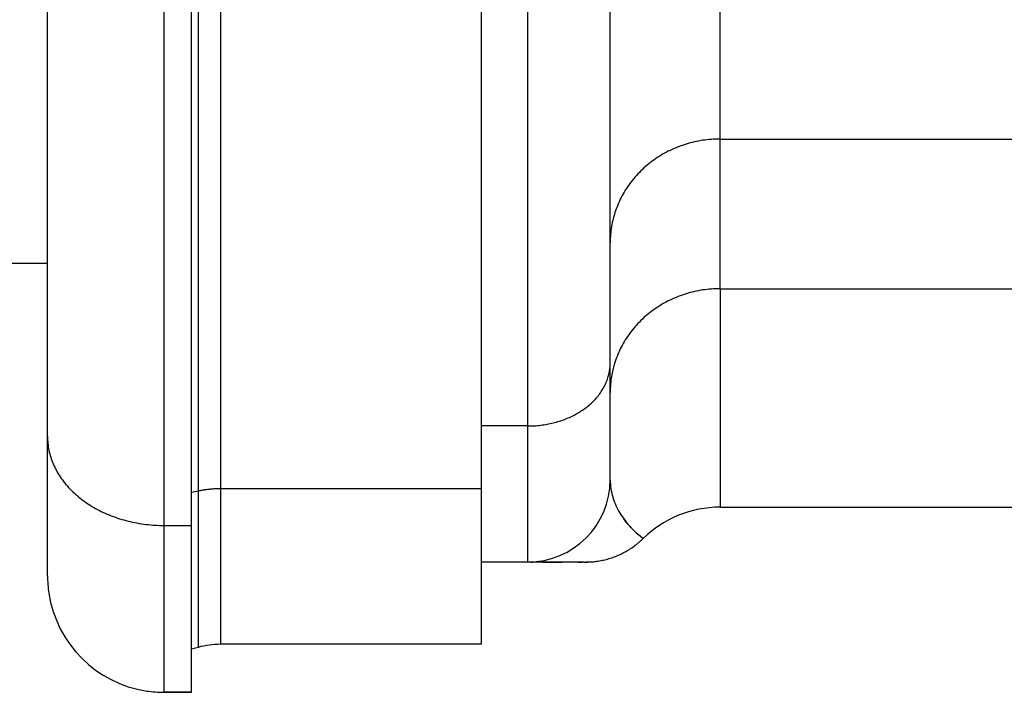
# Model space of a CAD drawing. Units: millimetres. Extents: x -735 to 735, y -520 to 520.
# Drawn here: x -495 to -459, y -192 to -167 of the extents above; entities that cross this region are included whole.
import ezdxf

# ---------------------------------------------------------------- set-up
doc = ezdxf.new("R2010")
doc.units = ezdxf.units.MM
doc.header["$LTSCALE"] = 50
doc.layers.get('0').update_dxf_attribs({"linetype": 'CONTINUOUS'})

# ---------------------------------------------------------------- blocks, each defined once
blk = doc.blocks.new('B-31')
at = {"color": 9, "linetype": 'CONTINUOUS'}
for p, q in [((-469.761194, -171.661604), (-469.761194, -38.287694)), ((-476.761194, -182.122204), (-476.761194, -146.089802)), ((-470.84674, -171.803475), (-470.922202, -171.824344)), ((-470.770899, -171.784023), (-470.84674, -171.803475)), ((-470.694707, -171.765991), (-470.770899, -171.784023)), ((-470.618188, -171.749383), (-470.694707, -171.765991)), ((-470.541369, -171.734204), (-470.618188, -171.749383)), ((-470.464275, -171.720457), (-470.541369, -171.734204)), ((-470.386932, -171.708145), (-470.464275, -171.720457)), ((-470.309165, -171.697248), (-470.386932, -171.708145)), ((-470.231205, -171.687799), (-470.309165, -171.697248)), ((-470.153085, -171.6798), (-470.231205, -171.687799)), ((-470.074836, -171.673253), (-470.153085, -171.6798)), ((-469.99649, -171.668158), (-470.074836, -171.673253)), ((-469.91808, -171.664518), (-469.99649, -171.668158)), ((-469.839637, -171.662332), (-469.91808, -171.664518)), ((-469.761194, -171.661604), (-469.839637, -171.662332)), ((-469.761194, -177.11846), (-469.761194, -171.661604)), ((-469.761194, -171.661604), (-425.943439, -171.661604)), ((-471.71529, -172.143404), (-471.783339, -172.180245)), ((-471.646554, -172.107863), (-471.71529, -172.143404)), ((-471.577156, -172.073632), (-471.646554, -172.107863)), ((-471.506635, -172.040497), (-471.577156, -172.073632)), ((-471.435498, -172.008708), (-471.506635, -172.040497)), ((-471.363771, -171.978272), (-471.435498, -172.008708)), ((-471.291483, -171.949195), (-471.363771, -171.978272)), ((-471.218661, -171.921485), (-471.291483, -171.949195)), ((-471.145332, -171.895149), (-471.218661, -171.921485)), ((-471.071523, -171.870193), (-471.145332, -171.895149)), ((-470.997262, -171.846625), (-471.071523, -171.870193)), ((-470.922202, -171.824344), (-470.997262, -171.846625)), ((-472.298272, -172.519316), (-472.358465, -172.566928)), ((-472.237169, -172.472877), (-472.298272, -172.519316)), ((-472.175181, -172.427626), (-472.237169, -172.472877)), ((-472.112335, -172.383577), (-472.175181, -172.427626)), ((-472.048124, -172.340395), (-472.112335, -172.383577)), ((-471.983092, -172.29846), (-472.048124, -172.340395)), ((-471.917266, -172.257783), (-471.983092, -172.29846)), ((-471.850673, -172.218375), (-471.917266, -172.257783)), ((-471.783339, -172.180245), (-471.850673, -172.218375)), ((-472.698128, -172.875476), (-472.750792, -172.930377)), ((-472.644397, -172.82162), (-472.698128, -172.875476)), ((-472.589621, -172.768829), (-472.644397, -172.82162)), ((-472.533326, -172.716665), (-472.589621, -172.768829)), ((-472.476018, -172.665617), (-472.533326, -172.716665)), ((-472.417722, -172.6157), (-472.476018, -172.665617)), ((-472.358465, -172.566928), (-472.417722, -172.6157)), ((-472.997262, -173.2199), (-473.042636, -173.280156)), ((-472.950293, -173.160055), (-472.997262, -173.2199)), ((-472.902138, -173.101162), (-472.950293, -173.160055)), ((-472.852821, -173.043238), (-472.902138, -173.101162)), ((-472.802364, -172.986304), (-472.852821, -173.043238)), ((-472.750792, -172.930377), (-472.802364, -172.986304)), ((-473.250944, -173.594382), (-473.288749, -173.659655)), ((-473.211827, -173.529887), (-473.250944, -173.594382)), ((-473.171417, -173.466194), (-473.211827, -173.529887)), ((-473.129734, -173.403326), (-473.171417, -173.466194)), ((-473.086801, -173.341305), (-473.129734, -173.403326)), ((-473.042636, -173.280156), (-473.086801, -173.341305)), ((-473.425744, -173.926544), (-473.456509, -173.994812)), ((-473.393597, -173.858915), (-473.425744, -173.926544)), ((-473.360084, -173.791952), (-473.393597, -173.858915)), ((-473.32522, -173.725685), (-473.360084, -173.791952)), ((-473.288749, -173.659655), (-473.32522, -173.725685)), ((-473.56542, -174.273729), (-473.588908, -174.344394)), ((-473.540346, -174.203178), (-473.56542, -174.273729)), ((-473.513826, -174.133157), (-473.540346, -174.203178)), ((-473.485874, -174.063692), (-473.513826, -174.133157)), ((-473.456509, -173.994812), (-473.485874, -174.063692)), ((-473.668185, -174.631444), (-473.684284, -174.70416)), ((-473.650587, -174.559081), (-473.668185, -174.631444)), ((-473.631502, -174.487099), (-473.650587, -174.559081)), ((-473.610938, -174.415527), (-473.631502, -174.487099)), ((-473.588908, -174.344394), (-473.610938, -174.415527)), ((-473.73345, -174.997542), (-473.741913, -175.071349)), ((-473.72346, -174.923926), (-473.73345, -174.997542)), ((-473.711947, -174.850537), (-473.72346, -174.923926)), ((-473.698875, -174.777201), (-473.711947, -174.850537)), ((-473.684284, -174.70416), (-473.698875, -174.777201)), ((-473.76042, -175.367717), (-473.761194, -175.441906)), ((-473.758102, -175.293529), (-473.76042, -175.367717)), ((-473.754242, -175.21938), (-473.758102, -175.293529)), ((-473.748844, -175.145307), (-473.754242, -175.21938)), ((-473.741913, -175.071349), (-473.748844, -175.145307)), ((-470.541369, -177.191061), (-470.618188, -177.20624)), ((-470.464275, -177.177313), (-470.541369, -177.191061)), ((-470.386932, -177.165002), (-470.464275, -177.177313)), ((-470.309165, -177.154104), (-470.386932, -177.165002)), ((-470.231205, -177.144656), (-470.309165, -177.154104)), ((-470.153085, -177.136657), (-470.231205, -177.144656)), ((-470.074836, -177.13011), (-470.153085, -177.136657)), ((-469.99649, -177.125015), (-470.074836, -177.13011)), ((-469.91808, -177.121374), (-469.99649, -177.125015)), ((-469.839637, -177.119189), (-469.91808, -177.121374)), ((-469.761194, -177.11846), (-469.839637, -177.119189)), ((-469.761194, -177.11846), (-469.761194, -185.082488)), ((-471.577156, -177.530489), (-471.646554, -177.56472)), ((-471.506635, -177.497354), (-471.577156, -177.530489)), ((-471.435498, -177.465565), (-471.506635, -177.497354)), ((-471.363771, -177.435128), (-471.435498, -177.465565)), ((-471.291483, -177.406052), (-471.363771, -177.435128)), ((-471.218661, -177.378342), (-471.291483, -177.406052)), ((-471.145332, -177.352005), (-471.218661, -177.378342)), ((-471.071523, -177.32705), (-471.145332, -177.352005)), ((-470.997262, -177.303482), (-471.071523, -177.32705)), ((-470.922203, -177.281201), (-470.997262, -177.303482)), ((-470.84674, -177.260332), (-470.922203, -177.281201)), ((-470.770899, -177.24088), (-470.84674, -177.260332)), ((-470.694707, -177.222848), (-470.770899, -177.24088)), ((-470.618188, -177.20624), (-470.694707, -177.222848)), ((-472.175181, -177.884483), (-472.237169, -177.929734)), ((-472.112335, -177.840434), (-472.175181, -177.884483)), ((-472.048124, -177.797252), (-472.112335, -177.840434)), ((-471.983092, -177.755317), (-472.048124, -177.797252)), ((-471.917266, -177.71464), (-471.983092, -177.755317)), ((-471.850673, -177.675231), (-471.917266, -177.71464)), ((-471.783339, -177.637102), (-471.850673, -177.675231)), ((-471.71529, -177.600261), (-471.783339, -177.637102)), ((-471.646554, -177.56472), (-471.71529, -177.600261)), ((-472.589621, -178.225685), (-472.644397, -178.278477)), ((-472.533326, -178.173522), (-472.589621, -178.225685)), ((-472.476018, -178.122474), (-472.533326, -178.173522)), ((-472.417722, -178.072557), (-472.476018, -178.122474)), ((-472.358465, -178.023785), (-472.417722, -178.072557)), ((-472.298272, -177.976173), (-472.358465, -178.023785)), ((-472.237169, -177.929734), (-472.298272, -177.976173)), ((-472.950293, -178.616912), (-472.997262, -178.676757)), ((-472.902138, -178.558019), (-472.950293, -178.616912)), ((-472.852821, -178.500095), (-472.902138, -178.558019)), ((-472.802364, -178.443161), (-472.852821, -178.500095)), ((-472.750792, -178.387234), (-472.802364, -178.443161)), ((-472.698128, -178.332333), (-472.750792, -178.387234)), ((-472.644397, -178.278477), (-472.698128, -178.332333)), ((-473.211827, -178.986744), (-473.250944, -179.051239)), ((-473.171417, -178.923051), (-473.211827, -178.986744)), ((-473.129734, -178.860183), (-473.171417, -178.923051)), ((-473.086801, -178.798162), (-473.129734, -178.860183)), ((-473.042636, -178.737013), (-473.086801, -178.798162)), ((-472.997262, -178.676757), (-473.042636, -178.737013)), ((-473.393597, -179.315771), (-473.425744, -179.3834)), ((-473.360084, -179.248809), (-473.393597, -179.315771)), ((-473.32522, -179.182542), (-473.360084, -179.248809)), ((-473.288749, -179.116512), (-473.32522, -179.182542)), ((-473.250944, -179.051239), (-473.288749, -179.116512)), ((-473.540346, -179.660035), (-473.56542, -179.730585)), ((-473.513826, -179.590014), (-473.540346, -179.660035)), ((-473.485874, -179.520549), (-473.513826, -179.590014)), ((-473.456509, -179.451669), (-473.485874, -179.520549)), ((-473.425744, -179.3834), (-473.456509, -179.451669)), ((-473.782053, -180.100427), (-473.775709, -180.055727)), ((-473.775709, -180.055727), (-473.770502, -180.010887)), ((-473.770502, -180.010887), (-473.76644, -179.965941)), ((-473.76644, -179.965941), (-473.76353, -179.920924)), ((-473.76353, -179.920924), (-473.761779, -179.875871)), ((-473.761779, -179.875871), (-473.761194, -179.830816)), ((-473.654571, -180.031762), (-473.667768, -180.086509)), ((-473.640521, -179.97723), (-473.654571, -180.031762)), ((-473.625624, -179.922924), (-473.640521, -179.97723)), ((-473.609884, -179.868858), (-473.625624, -179.922924)), ((-473.60463, -179.851478), (-473.609884, -179.868858)), ((-473.599288, -179.834125), (-473.60463, -179.851478)), ((-473.59386, -179.816798), (-473.599288, -179.834125)), ((-473.588345, -179.799499), (-473.59386, -179.816798)), ((-473.582743, -179.782228), (-473.588345, -179.799499)), ((-473.577055, -179.764985), (-473.582743, -179.782228)), ((-473.57128, -179.747771), (-473.577055, -179.764985)), ((-473.56542, -179.730585), (-473.57128, -179.747771)), ((-473.874143, -180.453631), (-473.858758, -180.410407)), ((-473.858758, -180.410407), (-473.844434, -180.366819)), ((-473.844434, -180.366819), (-473.83119, -180.322889)), ((-473.83119, -180.322889), (-473.819046, -180.278638)), ((-473.819046, -180.278638), (-473.808019, -180.234091)), ((-473.808019, -180.234091), (-473.798129, -180.189268)), ((-473.798129, -180.189268), (-473.789529, -180.144952)), ((-473.789529, -180.144952), (-473.782053, -180.100427)), ((-473.72346, -180.380783), (-473.73345, -180.454399)), ((-473.711947, -180.307393), (-473.72346, -180.380783)), ((-473.702203, -180.251912), (-473.711947, -180.307393)), ((-473.691588, -180.196596), (-473.702203, -180.251912)), ((-473.680109, -180.141458), (-473.691588, -180.196596)), ((-473.667768, -180.086509), (-473.680109, -180.141458)), ((-474.037441, -180.791233), (-474.013435, -180.750469)), ((-474.013435, -180.750469), (-473.990369, -180.709167)), ((-473.990369, -180.709167), (-473.968269, -180.667342)), ((-473.968269, -180.667342), (-473.947161, -180.625012)), ((-473.947161, -180.625012), (-473.927071, -180.58219)), ((-473.927071, -180.58219), (-473.908024, -180.538894)), ((-473.908024, -180.538894), (-473.890572, -180.496467)), ((-473.890572, -180.496467), (-473.874143, -180.453631)), ((-473.758102, -180.750386), (-473.76042, -180.824574)), ((-473.754242, -180.676237), (-473.758102, -180.750386)), ((-473.748844, -180.602164), (-473.754242, -180.676237)), ((-473.741913, -180.528206), (-473.748844, -180.602164)), ((-473.73345, -180.454399), (-473.741913, -180.528206)), ((-474.334143, -181.17766), (-474.300605, -181.141677)), ((-474.300605, -181.141677), (-474.26781, -181.105012)), ((-474.26781, -181.105012), (-474.235786, -181.067671)), ((-474.235786, -181.067671), (-474.204559, -181.029662)), ((-474.204559, -181.029662), (-474.174157, -180.990992)), ((-474.174157, -180.990992), (-474.144607, -180.951668)), ((-474.144607, -180.951668), (-474.115937, -180.911696)), ((-474.115937, -180.911696), (-474.088174, -180.871085)), ((-474.088174, -180.871085), (-474.062363, -180.831444)), ((-474.062363, -180.831444), (-474.037441, -180.791233)), ((-473.76042, -180.824574), (-473.761194, -180.898763)), ((-474.726083, -181.514348), (-474.682678, -181.483121)), ((-474.682678, -181.483121), (-474.639873, -181.451072)), ((-474.639873, -181.451072), (-474.599381, -181.419542)), ((-474.599381, -181.419542), (-474.559488, -181.387253)), ((-474.559488, -181.387253), (-474.520219, -181.354207)), ((-474.520219, -181.354207), (-474.4816, -181.320406)), ((-474.4816, -181.320406), (-474.443657, -181.285849)), ((-474.443657, -181.285849), (-474.406416, -181.250539)), ((-474.406416, -181.250539), (-474.369903, -181.214475)), ((-474.369903, -181.214475), (-474.334143, -181.17766)), ((-475.399222, -181.872458), (-475.347723, -181.851934)), ((-475.347723, -181.851934), (-475.296564, -181.830573)), ((-475.296564, -181.830573), (-475.245765, -181.808369)), ((-475.245765, -181.808369), (-475.195345, -181.78532)), ((-475.195345, -181.78532), (-475.145323, -181.761421)), ((-475.145323, -181.761421), (-475.095719, -181.736669)), ((-475.095719, -181.736669), (-475.046551, -181.711059)), ((-475.046551, -181.711059), (-474.997838, -181.684588)), ((-474.997838, -181.684588), (-474.95131, -181.658241)), ((-474.95131, -181.658241), (-474.905246, -181.631086)), ((-474.905246, -181.631086), (-474.859669, -181.603122)), ((-474.859669, -181.603122), (-474.814601, -181.574346)), ((-474.814601, -181.574346), (-474.770065, -181.544756)), ((-474.770065, -181.544756), (-474.726083, -181.514348)), ((-476.761194, -182.122204), (-476.70242, -182.121765)), ((-476.761194, -186.082488), (-476.761194, -182.122204)), ((-476.70242, -182.121765), (-476.643646, -182.120445)), ((-476.643646, -182.120445), (-476.584888, -182.118244)), ((-476.584888, -182.118244), (-476.526162, -182.115161)), ((-476.526162, -182.115161), (-476.467484, -182.111196)), ((-476.467484, -182.111196), (-476.408869, -182.106347)), ((-476.408869, -182.106347), (-476.350332, -182.100613)), ((-476.350332, -182.100613), (-476.29189, -182.093994)), ((-476.29189, -182.093994), (-476.23415, -182.086568)), ((-476.23415, -182.086568), (-476.176531, -182.078272)), ((-476.176531, -182.078272), (-476.119048, -182.069101)), ((-476.119048, -182.069101), (-476.061714, -182.059055)), ((-476.061714, -182.059055), (-476.004543, -182.04813)), ((-476.004543, -182.04813), (-475.947548, -182.036323)), ((-475.947548, -182.036323), (-475.890744, -182.023633)), ((-475.890744, -182.023633), (-475.834143, -182.010056)), ((-475.834143, -182.010056), (-475.778874, -181.995885)), ((-475.778874, -181.995885), (-475.72383, -181.980855)), ((-475.72383, -181.980855), (-475.669028, -181.964965)), ((-475.669028, -181.964965), (-475.614484, -181.948209)), ((-475.614484, -181.948209), (-475.560215, -181.930584)), ((-475.560215, -181.930584), (-475.506238, -181.912086)), ((-475.506238, -181.912086), (-475.452568, -181.892712)), ((-475.452568, -181.892712), (-475.399222, -181.872458)), ((-473.761194, -184.082488), (-473.759565, -184.16345)), ((-473.759565, -184.16345), (-473.754715, -184.244461)), ((-473.754715, -184.244461), (-473.746761, -184.325355)), ((-473.746761, -184.325355), (-473.735823, -184.405968)), ((-473.735823, -184.405968), (-473.722021, -184.486135)), ((-473.722021, -184.486135), (-473.705474, -184.56569)), ((-473.705474, -184.56569), (-473.6863, -184.64447)), ((-473.6863, -184.64447), (-473.664619, -184.72231)), ((-473.664619, -184.72231), (-473.640717, -184.798486)), ((-473.640717, -184.798486), (-473.614392, -184.873653)), ((-473.614392, -184.873653), (-473.585573, -184.94789)), ((-473.585573, -184.94789), (-473.554186, -185.021277)), ((-473.554186, -185.021277), (-473.520159, -185.093892)), ((-473.520159, -185.093892), (-473.483421, -185.165815)), ((-473.483421, -185.165815), (-473.443899, -185.237124)), ((-473.443899, -185.237124), (-473.401521, -185.307899)), ((-473.401521, -185.307899), (-473.359093, -185.373978)), ((-473.359093, -185.373978), (-473.314658, -185.439242)), ((-473.314658, -185.439242), (-473.268801, -185.503279)), ((-473.268801, -185.503279), (-473.222106, -185.565674)), ((-473.231094, -185.555098), (-473.262769, -185.512779)), ((-473.231094, -185.555098), (-473.262769, -185.512779)), ((-473.199063, -185.596652), (-473.231094, -185.555098)), ((-473.199063, -185.596652), (-473.231094, -185.555098)), ((-473.222106, -185.565674), (-473.175157, -185.626017)), ((-473.166817, -185.637341), (-473.199063, -185.596652)), ((-473.166817, -185.637341), (-473.199063, -185.596652)), ((-473.175157, -185.626017), (-473.12854, -185.683894)), ((-473.134497, -185.677068), (-473.166817, -185.637341)), ((-473.134497, -185.677068), (-473.166817, -185.637341)), ((-473.102246, -185.715736), (-473.134497, -185.677068)), ((-473.102246, -185.715736), (-473.134497, -185.677068)), ((-473.12854, -185.683894), (-473.082839, -185.738893)), ((-473.070204, -185.753248), (-473.102246, -185.715736)), ((-473.070204, -185.753248), (-473.102246, -185.715736)), ((-473.082839, -185.738893), (-473.038637, -185.790602)), ((-473.038514, -185.789504), (-473.070204, -185.753248)), ((-473.038514, -185.789504), (-473.070204, -185.753248)), ((-473.038637, -185.790602), (-473.006393, -185.82737)), ((-473.007318, -185.824408), (-473.038514, -185.789504)), ((-473.007318, -185.824408), (-473.038514, -185.789504)), ((-476.761194, -187.082488), (-476.761194, -186.082488)), ((-472.97279, -185.862086), (-473.007318, -185.824408)), ((-472.97279, -185.862086), (-473.007318, -185.824408)), ((-473.006393, -185.82737), (-472.974096, -185.862985)), ((-472.974096, -185.862985), (-472.940507, -185.898401)), ((-472.938071, -185.898698), (-472.97279, -185.862086)), ((-472.938071, -185.898698), (-472.97279, -185.862086)), ((-472.940507, -185.898401), (-472.904388, -185.934573)), ((-472.902165, -185.935014), (-472.938071, -185.898698)), ((-472.902165, -185.935014), (-472.938071, -185.898698)), ((-472.904388, -185.934573), (-472.8645, -185.972456)), ((-472.864077, -185.971801), (-472.902165, -185.935014)), ((-472.864077, -185.971801), (-472.902165, -185.935014)), ((-472.8645, -185.972456), (-472.819604, -186.013003)), ((-472.82281, -186.00983), (-472.864077, -185.971801)), ((-472.82281, -186.00983), (-472.864077, -185.971801)), ((-472.777369, -186.04987), (-472.82281, -186.00983)), ((-472.777369, -186.04987), (-472.82281, -186.00983)), ((-472.819604, -186.013003), (-472.76846, -186.05717)), ((-472.72676, -186.092689), (-472.777369, -186.04987)), ((-472.72676, -186.092689), (-472.777369, -186.04987)), ((-472.76846, -186.05717), (-472.709831, -186.10591)), ((-472.669985, -186.139058), (-472.72676, -186.092689)), ((-472.669985, -186.139058), (-472.72676, -186.092689)), ((-472.709831, -186.10591), (-472.683118, -186.127629)), ((-472.683118, -186.127629), (-472.656173, -186.149333)), ((-472.651761, -186.153653), (-472.669985, -186.139058)), ((-472.651761, -186.153653), (-472.669985, -186.139058)), ((-472.656173, -186.149333), (-472.630283, -186.170045)), ((-472.633554, -186.168134), (-472.651761, -186.153653)), ((-472.633554, -186.168134), (-472.651761, -186.153653)), ((-472.616024, -186.182001), (-472.633554, -186.168134)), ((-472.616024, -186.182001), (-472.633554, -186.168134)), ((-472.630283, -186.170045), (-472.606731, -186.18879)), ((-472.599831, -186.194752), (-472.616024, -186.182001)), ((-472.599831, -186.194752), (-472.616024, -186.182001)), ((-472.606731, -186.18879), (-472.586803, -186.204593)), ((-472.585633, -186.205887), (-472.599831, -186.194752)), ((-472.585633, -186.205887), (-472.599831, -186.194752)), ((-472.586803, -186.204593), (-472.571782, -186.216478)), ((-472.57409, -186.214906), (-472.585633, -186.205887)), ((-472.57409, -186.214906), (-472.585633, -186.205887)), ((-472.565861, -186.221306), (-472.57409, -186.214906)), ((-472.565861, -186.221306), (-472.57409, -186.214906)), ((-472.571782, -186.216478), (-472.562955, -186.223468)), ((-472.561606, -186.224588), (-472.565861, -186.221306)), ((-472.561606, -186.224588), (-472.565861, -186.221306)), ((-472.562955, -186.223468), (-472.561606, -186.224588)), ((-472.561499, -186.224669), (-472.561606, -186.224588)), ((-472.561406, -186.224739), (-472.561499, -186.224669)), ((-472.561328, -186.224798), (-472.561406, -186.224739)), ((-472.561263, -186.224846), (-472.561328, -186.224798)), ((-472.561213, -186.224883), (-472.561263, -186.224846)), ((-472.561177, -186.224908), (-472.561213, -186.224883)), ((-472.561154, -186.224923), (-472.561177, -186.224908)), ((-472.561146, -186.224928), (-472.561154, -186.224923))]:
    blk.add_line(p, q, dxfattribs=at)
blk = doc.blocks.new('B-33')
at = {"color": 2, "linetype": 'CONTINUOUS'}
for p, q in [((-473.761194, -175.441906), (-473.761194, -155.082488)), ((-473.761194, -179.830816), (-473.761194, -175.441906)), ((-473.761194, -184.082488), (-473.761194, -179.830816)), ((-469.761194, -185.082488), (-425.835348, -185.082488)), ((-472.932906, -186.535311), (-472.890468, -186.504869)), ((-472.890468, -186.504869), (-472.848565, -186.473691)), ((-472.848565, -186.473691), (-472.807208, -186.441786)), ((-472.807208, -186.441786), (-472.76641, -186.409163)), ((-472.76641, -186.409163), (-472.74118, -186.388395)), ((-472.74118, -186.388395), (-472.716177, -186.367353)), ((-472.716177, -186.367353), (-472.691405, -186.346039)), ((-472.691405, -186.346039), (-472.666865, -186.324456)), ((-472.666865, -186.324456), (-472.642563, -186.302609)), ((-472.642563, -186.302609), (-472.618501, -186.280499)), ((-472.618501, -186.280499), (-472.594682, -186.258131)), ((-472.594682, -186.258131), (-472.57111, -186.235507)), ((-472.560761, -186.225491), (-472.560763, -186.225494)), ((-473.614701, -186.894411), (-473.567356, -186.876351)), ((-473.567356, -186.876351), (-473.520323, -186.857494)), ((-473.520323, -186.857494), (-473.473615, -186.837844)), ((-473.473615, -186.837844), (-473.426514, -186.817078)), ((-473.426514, -186.817078), (-473.379778, -186.795505)), ((-473.379778, -186.795505), (-473.333418, -186.773135)), ((-473.333418, -186.773135), (-473.287449, -186.749973)), ((-473.287449, -186.749973), (-473.241883, -186.726026)), ((-473.241883, -186.726026), (-473.196736, -186.701302)), ((-473.196736, -186.701302), (-473.15202, -186.675808)), ((-473.15202, -186.675808), (-473.107749, -186.64955)), ((-473.107749, -186.64955), (-473.063299, -186.622137)), ((-473.063299, -186.622137), (-473.019334, -186.593953)), ((-473.019334, -186.593953), (-472.975865, -186.565008)), ((-472.975865, -186.565008), (-472.932906, -186.535311)), ((-476.761194, -187.082488), (-478.461194, -187.082488)), ((-476.761194, -187.082488), (-478.461194, -187.082488)), ((-474.714293, -187.082488), (-476.761194, -187.082488)), ((-476.651172, -187.082487), (-476.650943, -187.082487)), ((-476.650943, -187.082487), (-476.650715, -187.082487)), ((-476.650715, -187.082487), (-476.650486, -187.082487)), ((-476.650486, -187.082487), (-476.650257, -187.082487)), ((-476.650257, -187.082487), (-476.650028, -187.082486)), ((-476.650028, -187.082486), (-476.649799, -187.082486)), ((-476.649799, -187.082486), (-476.649571, -187.082486)), ((-476.649571, -187.082486), (-476.649342, -187.082486)), ((-476.649342, -187.082486), (-476.645282, -187.082483)), ((-476.645282, -187.082483), (-476.641222, -187.082481)), ((-476.641222, -187.082481), (-476.637162, -187.08248)), ((-476.637162, -187.08248), (-476.633101, -187.082479)), ((-476.633101, -187.082479), (-476.62904, -187.082479)), ((-476.62904, -187.082479), (-476.624979, -187.082479)), ((-476.624979, -187.082479), (-476.620918, -187.082479)), ((-476.620918, -187.082479), (-476.616857, -187.082479)), ((-476.616857, -187.082479), (-476.613102, -187.08248)), ((-476.613102, -187.08248), (-476.609346, -187.082481)), ((-476.609346, -187.082481), (-476.605591, -187.082482)), ((-476.605591, -187.082482), (-476.601835, -187.082483)), ((-476.601835, -187.082483), (-476.59808, -187.082484)), ((-476.59808, -187.082484), (-476.594325, -187.082485)), ((-476.594325, -187.082485), (-476.59057, -187.082486)), ((-476.59057, -187.082486), (-476.586815, -187.082488)), ((-476.217149, -187.082488), (-476.216607, -187.082488)), ((-476.216607, -187.082488), (-476.216064, -187.082487)), ((-476.216064, -187.082487), (-476.215522, -187.082487)), ((-476.215522, -187.082487), (-476.21498, -187.082487)), ((-476.21498, -187.082487), (-476.214437, -187.082487)), ((-476.214437, -187.082487), (-476.213895, -187.082487)), ((-476.213895, -187.082487), (-476.213352, -187.082487)), ((-476.213352, -187.082487), (-476.21281, -187.082487)), ((-476.21281, -187.082487), (-476.209396, -187.082486)), ((-476.209396, -187.082486), (-476.205983, -187.082486)), ((-476.205983, -187.082486), (-476.202569, -187.082485)), ((-476.202569, -187.082485), (-476.199156, -187.082485)), ((-476.199156, -187.082485), (-476.195742, -187.082484)), ((-476.195742, -187.082484), (-476.192329, -187.082484)), ((-476.192329, -187.082484), (-476.188915, -187.082483)), ((-476.188915, -187.082483), (-476.185502, -187.082483)), ((-476.185502, -187.082483), (-476.182056, -187.082483)), ((-476.182056, -187.082483), (-476.17861, -187.082482)), ((-476.17861, -187.082482), (-476.175165, -187.082482)), ((-476.175165, -187.082482), (-476.171719, -187.082482)), ((-476.171719, -187.082482), (-476.168273, -187.082481)), ((-476.168273, -187.082481), (-476.164828, -187.082481)), ((-476.164828, -187.082481), (-476.161382, -187.082481)), ((-476.161382, -187.082481), (-476.157936, -187.08248)), ((-476.157936, -187.08248), (-476.154463, -187.08248)), ((-476.154463, -187.08248), (-476.150989, -187.08248)), ((-476.150989, -187.08248), (-476.147515, -187.08248)), ((-476.147515, -187.08248), (-476.144041, -187.08248)), ((-476.144041, -187.08248), (-476.140568, -187.082479)), ((-476.140568, -187.082479), (-476.137094, -187.082479)), ((-476.137094, -187.082479), (-476.13362, -187.082479)), ((-476.13362, -187.082479), (-476.130146, -187.082479)), ((-476.130146, -187.082479), (-476.126648, -187.082479)), ((-476.126648, -187.082479), (-476.12315, -187.082478)), ((-476.12315, -187.082478), (-476.119652, -187.082478)), ((-476.119652, -187.082478), (-476.116154, -187.082478)), ((-476.116154, -187.082478), (-476.112656, -187.082478)), ((-476.112656, -187.082478), (-476.109158, -187.082478)), ((-476.109158, -187.082478), (-476.10566, -187.082478)), ((-476.10566, -187.082478), (-476.102162, -187.082478)), ((-476.102162, -187.082478), (-476.098643, -187.082478)), ((-476.098643, -187.082478), (-476.095124, -187.082478)), ((-476.095124, -187.082478), (-476.091605, -187.082478)), ((-476.091605, -187.082478), (-476.088086, -187.082477)), ((-476.088086, -187.082477), (-476.084567, -187.082477)), ((-476.084567, -187.082477), (-476.081048, -187.082477)), ((-476.081048, -187.082477), (-476.077529, -187.082477)), ((-476.077529, -187.082477), (-476.07401, -187.082477)), ((-476.07401, -187.082477), (-476.070474, -187.082477)), ((-476.070474, -187.082477), (-476.066937, -187.082477)), ((-476.066937, -187.082477), (-476.063401, -187.082477)), ((-476.063401, -187.082477), (-476.059864, -187.082477)), ((-476.059864, -187.082477), (-476.056328, -187.082477)), ((-476.056328, -187.082477), (-476.052791, -187.082477)), ((-476.052791, -187.082477), (-476.049255, -187.082477)), ((-476.049255, -187.082477), (-476.045718, -187.082477)), ((-476.045718, -187.082477), (-476.042167, -187.082477)), ((-476.042167, -187.082477), (-476.038617, -187.082477)), ((-476.038617, -187.082477), (-476.035066, -187.082477)), ((-476.035066, -187.082477), (-476.031515, -187.082477)), ((-476.031515, -187.082477), (-476.027964, -187.082477)), ((-476.027964, -187.082477), (-476.024413, -187.082477)), ((-476.024413, -187.082477), (-476.020863, -187.082477)), ((-476.020863, -187.082477), (-476.017312, -187.082477)), ((-476.017312, -187.082477), (-476.013749, -187.082477)), ((-476.013749, -187.082477), (-476.010187, -187.082477)), ((-476.010187, -187.082477), (-476.006625, -187.082477)), ((-476.006625, -187.082477), (-476.003063, -187.082477)), ((-476.003063, -187.082477), (-475.999501, -187.082477)), ((-475.999501, -187.082477), (-475.995938, -187.082478)), ((-475.995938, -187.082478), (-475.992376, -187.082478)), ((-475.992376, -187.082478), (-475.988814, -187.082478)), ((-475.988814, -187.082478), (-475.985243, -187.082478)), ((-475.985243, -187.082478), (-475.981672, -187.082478)), ((-475.981672, -187.082478), (-475.978102, -187.082478)), ((-475.978102, -187.082478), (-475.974531, -187.082478)), ((-475.974531, -187.082478), (-475.97096, -187.082478)), ((-475.97096, -187.082478), (-475.967389, -187.082478)), ((-475.967389, -187.082478), (-475.963819, -187.082478)), ((-475.963819, -187.082478), (-475.960248, -187.082478)), ((-475.960248, -187.082478), (-475.956671, -187.082478)), ((-475.956671, -187.082478), (-475.953095, -187.082478)), ((-475.953095, -187.082478), (-475.949518, -187.082478)), ((-475.949518, -187.082478), (-475.945941, -187.082478)), ((-475.945941, -187.082478), (-475.942365, -187.082478)), ((-475.942365, -187.082478), (-475.938788, -187.082478)), ((-475.938788, -187.082478), (-475.935211, -187.082479)), ((-475.935211, -187.082479), (-475.931635, -187.082479)), ((-475.931635, -187.082479), (-475.928055, -187.082479)), ((-475.928055, -187.082479), (-475.924475, -187.082479)), ((-475.924475, -187.082479), (-475.920895, -187.082479)), ((-475.920895, -187.082479), (-475.917315, -187.082479)), ((-475.917315, -187.082479), (-475.913735, -187.082479)), ((-475.913735, -187.082479), (-475.910155, -187.082479)), ((-475.910155, -187.082479), (-475.906575, -187.082479)), ((-475.906575, -187.082479), (-475.902995, -187.082479)), ((-475.902995, -187.082479), (-475.899414, -187.082479)), ((-475.899414, -187.082479), (-475.895834, -187.082479)), ((-475.895834, -187.082479), (-475.892253, -187.08248)), ((-475.892253, -187.08248), (-475.888672, -187.08248)), ((-475.888672, -187.08248), (-475.885091, -187.08248)), ((-475.885091, -187.08248), (-475.881511, -187.08248)), ((-475.881511, -187.08248), (-475.87793, -187.08248)), ((-475.87793, -187.08248), (-475.874349, -187.08248)), ((-475.874349, -187.08248), (-475.87077, -187.08248)), ((-475.87077, -187.08248), (-475.86719, -187.08248)), ((-475.86719, -187.08248), (-475.863611, -187.08248)), ((-475.863611, -187.08248), (-475.860032, -187.08248)), ((-475.860032, -187.08248), (-475.856453, -187.08248)), ((-475.856453, -187.08248), (-475.852873, -187.082481)), ((-475.852873, -187.082481), (-475.849294, -187.082481)), ((-475.849294, -187.082481), (-475.845715, -187.082481)), ((-475.845715, -187.082481), (-475.842139, -187.082481)), ((-475.842139, -187.082481), (-475.838564, -187.082481)), ((-475.838564, -187.082481), (-475.834988, -187.082481)), ((-475.834988, -187.082481), (-475.831413, -187.082481)), ((-475.831413, -187.082481), (-475.827837, -187.082481)), ((-475.827837, -187.082481), (-475.824262, -187.082481)), ((-475.824262, -187.082481), (-475.820686, -187.082481)), ((-475.820686, -187.082481), (-475.817111, -187.082481)), ((-475.817111, -187.082481), (-475.813541, -187.082482)), ((-475.813541, -187.082482), (-475.809972, -187.082482)), ((-475.809972, -187.082482), (-475.806402, -187.082482)), ((-475.806402, -187.082482), (-475.802833, -187.082482)), ((-475.802833, -187.082482), (-475.799263, -187.082482)), ((-475.799263, -187.082482), (-475.795694, -187.082482)), ((-475.795694, -187.082482), (-475.792124, -187.082482)), ((-475.792124, -187.082482), (-475.788555, -187.082482)), ((-475.788555, -187.082482), (-475.784993, -187.082482)), ((-475.784993, -187.082482), (-475.781431, -187.082482)), ((-475.781431, -187.082482), (-475.77787, -187.082483)), ((-475.77787, -187.082483), (-475.774308, -187.082483)), ((-475.774308, -187.082483), (-475.770747, -187.082483)), ((-475.770747, -187.082483), (-475.767185, -187.082483)), ((-475.767185, -187.082483), (-475.763624, -187.082483)), ((-475.763624, -187.082483), (-475.760062, -187.082483)), ((-475.760062, -187.082483), (-475.756511, -187.082483)), ((-475.756511, -187.082483), (-475.752959, -187.082483)), ((-475.752959, -187.082483), (-475.749408, -187.082483)), ((-475.749408, -187.082483), (-475.745856, -187.082484)), ((-475.745856, -187.082484), (-475.742305, -187.082484)), ((-475.742305, -187.082484), (-475.738753, -187.082484)), ((-475.738753, -187.082484), (-475.735202, -187.082484)), ((-475.735202, -187.082484), (-475.73165, -187.082484)), ((-475.73165, -187.082484), (-475.728111, -187.082484)), ((-475.728111, -187.082484), (-475.724571, -187.082484)), ((-475.724571, -187.082484), (-475.721032, -187.082484)), ((-475.721032, -187.082484), (-475.717492, -187.082484)), ((-475.717492, -187.082484), (-475.713953, -187.082484)), ((-475.713953, -187.082484), (-475.710413, -187.082485)), ((-475.710413, -187.082485), (-475.706874, -187.082485)), ((-475.706874, -187.082485), (-475.703334, -187.082485)), ((-475.703334, -187.082485), (-475.699809, -187.082485)), ((-475.699809, -187.082485), (-475.696283, -187.082485)), ((-475.696283, -187.082485), (-475.692757, -187.082485)), ((-475.692757, -187.082485), (-475.689232, -187.082485)), ((-475.689232, -187.082485), (-475.685706, -187.082485)), ((-475.685706, -187.082485), (-475.682181, -187.082485)), ((-475.682181, -187.082485), (-475.678655, -187.082485)), ((-475.678655, -187.082485), (-475.675129, -187.082486)), ((-475.675129, -187.082486), (-475.671619, -187.082486)), ((-475.671619, -187.082486), (-475.668109, -187.082486)), ((-475.668109, -187.082486), (-475.664599, -187.082486)), ((-475.664599, -187.082486), (-475.66109, -187.082486)), ((-475.66109, -187.082486), (-475.65758, -187.082486)), ((-475.65758, -187.082486), (-475.65407, -187.082486)), ((-475.65407, -187.082486), (-475.65056, -187.082486)), ((-475.65056, -187.082486), (-475.64705, -187.082486)), ((-475.64705, -187.082486), (-475.643558, -187.082486)), ((-475.643558, -187.082486), (-475.640065, -187.082486)), ((-475.640065, -187.082486), (-475.636573, -187.082486)), ((-475.636573, -187.082486), (-475.633081, -187.082487)), ((-475.633081, -187.082487), (-475.629589, -187.082487)), ((-475.629589, -187.082487), (-475.626096, -187.082487)), ((-475.626096, -187.082487), (-475.622604, -187.082487)), ((-475.622604, -187.082487), (-475.619112, -187.082487)), ((-475.619112, -187.082487), (-475.61564, -187.082487)), ((-475.61564, -187.082487), (-475.612169, -187.082487)), ((-475.612169, -187.082487), (-475.608697, -187.082487)), ((-475.608697, -187.082487), (-475.605226, -187.082487)), ((-475.605226, -187.082487), (-475.601754, -187.082487)), ((-475.601754, -187.082487), (-475.598283, -187.082487)), ((-475.598283, -187.082487), (-475.594811, -187.082487)), ((-475.594811, -187.082487), (-475.59134, -187.082487)), ((-475.59134, -187.082487), (-475.587892, -187.082487)), ((-475.587892, -187.082487), (-475.584444, -187.082487)), ((-475.584444, -187.082487), (-475.580996, -187.082488)), ((-475.580996, -187.082488), (-475.577549, -187.082488)), ((-475.577549, -187.082488), (-475.574101, -187.082488)), ((-475.574101, -187.082488), (-475.570653, -187.082488)), ((-475.570653, -187.082488), (-475.567205, -187.082488)), ((-475.567205, -187.082488), (-475.563758, -187.082488)), ((-475.563758, -187.082488), (-475.560337, -187.082488)), ((-475.560337, -187.082488), (-475.556916, -187.082488)), ((-475.556916, -187.082488), (-475.553495, -187.082488)), ((-475.553495, -187.082488), (-475.550075, -187.082488)), ((-475.550075, -187.082488), (-475.546654, -187.082488)), ((-475.546654, -187.082488), (-475.543233, -187.082488)), ((-475.543233, -187.082488), (-475.539812, -187.082488)), ((-475.539812, -187.082488), (-475.536392, -187.082488)), ((-475.536392, -187.082488), (-475.533592, -187.082488)), ((-475.533592, -187.082488), (-475.530793, -187.082488)), ((-475.530793, -187.082488), (-475.527993, -187.082488)), ((-475.527993, -187.082488), (-475.525194, -187.082488)), ((-475.525194, -187.082488), (-475.522395, -187.082488)), ((-475.522395, -187.082488), (-475.519595, -187.082488)), ((-475.519595, -187.082488), (-475.516796, -187.082488)), ((-475.516796, -187.082488), (-475.513996, -187.082488)), ((-474.946826, -187.082487), (-474.94438, -187.08249)), ((-474.94438, -187.08249), (-474.941934, -187.082492)), ((-474.941934, -187.082492), (-474.939487, -187.082494)), ((-474.939487, -187.082494), (-474.937041, -187.082496)), ((-474.937041, -187.082496), (-474.934595, -187.082499)), ((-474.934595, -187.082499), (-474.932148, -187.082501)), ((-474.932148, -187.082501), (-474.929702, -187.082504)), ((-474.929702, -187.082504), (-474.927256, -187.082506)), ((-474.927256, -187.082506), (-474.925607, -187.082508)), ((-474.925607, -187.082508), (-474.923959, -187.08251)), ((-474.923959, -187.08251), (-474.92231, -187.082512)), ((-474.92231, -187.082512), (-474.920662, -187.082513)), ((-474.920662, -187.082513), (-474.919014, -187.082515)), ((-474.919014, -187.082515), (-474.917365, -187.082517)), ((-474.917365, -187.082517), (-474.915717, -187.082519)), ((-474.915717, -187.082519), (-474.914068, -187.082521)), ((-474.914068, -187.082521), (-474.912467, -187.082523)), ((-474.912467, -187.082523), (-474.910865, -187.082525)), ((-474.910865, -187.082525), (-474.909263, -187.082527)), ((-474.909263, -187.082527), (-474.907661, -187.082529)), ((-474.907661, -187.082529), (-474.906059, -187.082531)), ((-474.906059, -187.082531), (-474.904458, -187.082533)), ((-474.904458, -187.082533), (-474.902856, -187.082535)), ((-474.902856, -187.082535), (-474.901254, -187.082537)), ((-474.901254, -187.082537), (-474.898186, -187.082541)), ((-474.898186, -187.082541), (-474.895117, -187.082545)), ((-474.895117, -187.082545), (-474.892049, -187.082549)), ((-474.892049, -187.082549), (-474.888981, -187.082553)), ((-474.888981, -187.082553), (-474.885912, -187.082557)), ((-474.885912, -187.082557), (-474.882844, -187.082561)), ((-474.882844, -187.082561), (-474.879775, -187.082565)), ((-474.879775, -187.082565), (-474.876707, -187.08257)), ((-474.876707, -187.08257), (-474.873811, -187.082574)), ((-474.873811, -187.082574), (-474.870914, -187.082578)), ((-474.870914, -187.082578), (-474.868018, -187.082582)), ((-474.868018, -187.082582), (-474.865122, -187.082586)), ((-474.865122, -187.082586), (-474.862226, -187.08259)), ((-474.862226, -187.08259), (-474.859329, -187.082594)), ((-474.859329, -187.082594), (-474.856433, -187.082598)), ((-474.856433, -187.082598), (-474.853537, -187.082602)), ((-474.853537, -187.082602), (-474.850804, -187.082605)), ((-474.850804, -187.082605), (-474.848071, -187.082609)), ((-474.848071, -187.082609), (-474.845339, -187.082613)), ((-474.845339, -187.082613), (-474.842606, -187.082616)), ((-474.842606, -187.082616), (-474.839873, -187.08262)), ((-474.839873, -187.08262), (-474.83714, -187.082623)), ((-474.83714, -187.082623), (-474.834407, -187.082627)), ((-474.834407, -187.082627), (-474.831674, -187.08263)), ((-474.831674, -187.08263), (-474.827872, -187.082635)), ((-474.827872, -187.082635), (-474.82407, -187.08264)), ((-474.82407, -187.08264), (-474.820267, -187.082644)), ((-474.820267, -187.082644), (-474.816465, -187.082648)), ((-474.816465, -187.082648), (-474.812663, -187.082652)), ((-474.812663, -187.082652), (-474.808862, -187.082656)), ((-474.808862, -187.082656), (-474.805061, -187.08266)), ((-474.805061, -187.08266), (-474.801261, -187.082664)), ((-474.801261, -187.082664), (-474.79782, -187.082667)), ((-474.79782, -187.082667), (-474.794379, -187.08267)), ((-474.794379, -187.08267), (-474.790939, -187.082672)), ((-474.790939, -187.082672), (-474.787498, -187.082675)), ((-474.787498, -187.082675), (-474.784056, -187.082677)), ((-474.784056, -187.082677), (-474.780613, -187.082679)), ((-474.780613, -187.082679), (-474.777168, -187.082681)), ((-474.777168, -187.082681), (-474.773721, -187.082682)), ((-474.773721, -187.082682), (-474.771615, -187.082683)), ((-474.771615, -187.082683), (-474.769508, -187.082684)), ((-474.769508, -187.082684), (-474.767401, -187.082684)), ((-474.767401, -187.082684), (-474.765294, -187.082685)), ((-474.765294, -187.082685), (-474.763187, -187.082685)), ((-474.763187, -187.082685), (-474.761082, -187.082685)), ((-474.761082, -187.082685), (-474.758978, -187.082686)), ((-474.758978, -187.082686), (-474.756875, -187.082686)), ((-474.71122, -187.082741), (-474.708278, -187.082741)), ((-474.708278, -187.082741), (-474.705337, -187.082741)), ((-474.705337, -187.082741), (-474.702395, -187.082739)), ((-474.702395, -187.082739), (-474.699449, -187.082738)), ((-474.699449, -187.082738), (-474.696496, -187.082735)), ((-474.696496, -187.082735), (-474.693534, -187.082732)), ((-474.693534, -187.082732), (-474.69056, -187.082728)), ((-474.69056, -187.082728), (-474.687571, -187.082722)), ((-474.687571, -187.082722), (-474.68466, -187.082716)), ((-474.68466, -187.082716), (-474.681743, -187.082708)), ((-474.681743, -187.082708), (-474.67883, -187.0827)), ((-474.67883, -187.0827), (-474.675929, -187.082692)), ((-474.675929, -187.082692), (-474.673052, -187.082683)), ((-474.673052, -187.082683), (-474.670208, -187.082674)), ((-474.670208, -187.082674), (-474.667407, -187.082665)), ((-474.667407, -187.082665), (-474.664659, -187.082655)), ((-474.664659, -187.082655), (-474.661837, -187.082646)), ((-474.661837, -187.082646), (-474.659044, -187.082636)), ((-474.659044, -187.082636), (-474.656239, -187.082624)), ((-474.658728, -187.082489), (-474.658728, -187.082489)), ((-474.658728, -187.082489), (-474.658728, -187.082489)), ((-474.658728, -187.082489), (-474.658728, -187.082489)), ((-474.658728, -187.082489), (-474.658728, -187.082489)), ((-474.658728, -187.082489), (-474.658728, -187.082489)), ((-474.658728, -187.082489), (-474.658728, -187.082489)), ((-474.658728, -187.082489), (-474.658728, -187.082489)), ((-474.658728, -187.082489), (-474.658728, -187.082489)), ((-474.656239, -187.082624), (-474.653382, -187.082609)), ((-474.653382, -187.082609), (-474.650434, -187.082591)), ((-474.650434, -187.082591), (-474.647353, -187.082568)), ((-474.647353, -187.082568), (-474.6441, -187.082539)), ((-474.6441, -187.082539), (-474.640635, -187.082503)), ((-474.640635, -187.082503), (-474.638757, -187.082482)), ((-474.633004, -187.082382), (-474.639449, -187.08244)), ((-474.639449, -187.08244), (-474.63758, -187.082427)), ((-474.638757, -187.082482), (-474.63682, -187.082458)), ((-474.63758, -187.082427), (-474.635711, -187.082412)), ((-474.63682, -187.082458), (-474.634833, -187.082433)), ((-474.635711, -187.082412), (-474.633842, -187.082396)), ((-474.634833, -187.082433), (-474.632805, -187.082407)), ((-474.633842, -187.082396), (-474.631973, -187.082379)), ((-474.625701, -187.082294), (-474.633004, -187.082382)), ((-474.632805, -187.082407), (-474.630742, -187.082379)), ((-474.631973, -187.082379), (-474.630104, -187.082361)), ((-474.630742, -187.082379), (-474.628655, -187.08235)), ((-474.630104, -187.082361), (-474.628235, -187.082342)), ((-474.628655, -187.08235), (-474.62655, -187.082319)), ((-474.628235, -187.082342), (-474.626366, -187.082321)), ((-474.62655, -187.082319), (-474.624437, -187.082289)), ((-474.626366, -187.082321), (-474.624497, -187.082299)), ((-474.618056, -187.082186), (-474.625701, -187.082294)), ((-474.624497, -187.082299), (-474.576771, -187.08135)), ((-474.624437, -187.082289), (-474.618387, -187.082197)), ((-474.618387, -187.082197), (-474.612534, -187.082104)), ((-474.610582, -187.082071), (-474.618056, -187.082186)), ((-474.612534, -187.082104), (-474.607078, -187.082014)), ((-474.603794, -187.081959), (-474.610582, -187.082071)), ((-474.607078, -187.082014), (-474.602216, -187.081932)), ((-474.598208, -187.081864), (-474.603794, -187.081959)), ((-474.602216, -187.081932), (-474.598149, -187.081862)), ((-474.594337, -187.081795), (-474.598208, -187.081864)), ((-474.598149, -187.081862), (-474.595074, -187.081808)), ((-474.595074, -187.081808), (-474.59319, -187.081774)), ((-474.592698, -187.081765), (-474.594337, -187.081795)), ((-474.59319, -187.081774), (-474.592698, -187.081765)), ((-474.576771, -187.08135), (-474.529054, -187.079639)), ((-474.529054, -187.079639), (-474.481361, -187.07717)), ((-474.481361, -187.07717), (-474.433706, -187.073941)), ((-474.433706, -187.073941), (-474.386104, -187.069955)), ((-474.386104, -187.069955), (-474.338568, -187.065212)), ((-474.338568, -187.065212), (-474.291114, -187.059713)), ((-474.291114, -187.059713), (-474.243754, -187.053459)), ((-474.243754, -187.053459), (-474.194691, -187.046167)), ((-474.194691, -187.046167), (-474.145758, -187.038065)), ((-474.145758, -187.038065), (-474.096968, -187.029155)), ((-474.096968, -187.029155), (-474.048335, -187.01944)), ((-474.048335, -187.01944), (-473.99987, -187.008923)), ((-473.99987, -187.008923), (-473.951586, -186.997606)), ((-473.951586, -186.997606), (-473.903496, -186.985494)), ((-473.903496, -186.985494), (-473.855612, -186.972587)), ((-473.855612, -186.972587), (-473.806918, -186.958584)), ((-473.806918, -186.958584), (-473.758466, -186.94376)), ((-473.758466, -186.94376), (-473.71027, -186.92812)), ((-473.71027, -186.92812), (-473.662343, -186.911669)), ((-473.662343, -186.911669), (-473.614701, -186.894411))]:
    blk.add_line(p, q, dxfattribs=at)
at = {"color": 9, "linetype": 'CONTINUOUS'}
for p, q in [((-469.761194, -177.11846), (-425.835348, -177.11846)), ((-476.761194, -182.122204), (-478.461194, -182.122204))]:
    blk.add_line(p, q, dxfattribs=at)
at = {"color": 2, "linetype": 'CONTINUOUS'}
for centre, radius, start, end in [((-476.761194, -184.082488), 3, 270, 0), ((-476.761194, -184.082488), 3, 270, 0), ((-469.761194, -189.082488), 4, 90, 134.416044), ((-469.761194, -189.082488), 4, 134.416044, 134.625055)]:
    blk.add_arc(centre, radius, start, end, dxfattribs=at)
blk = doc.blocks.new('B-35')
at = {"color": 2, "linetype": 'CONTINUOUS'}
blk.add_line((-496.011194, -176.182488), (-494.261194, -176.182488), dxfattribs=at)
blk = doc.blocks.new('B-2805')
at = {"color": 2, "linetype": 'CONTINUOUS'}
for p, q in [((-494.261194, -182.503097), (-494.261194, -146.456678)), ((-494.261194, -182.503097), (-494.261194, -146.456678)), ((-478.461194, -148.366052), (-478.461194, -184.41247)), ((-489.011194, -185.749031), (-489.011194, -149.702613)), ((-494.261194, -187.582488), (-494.261194, -182.503097)), ((-478.461194, -184.41247), (-478.461194, -188.082488)), ((-489.011194, -190.582488), (-489.011194, -185.749031)), ((-478.461194, -188.082488), (-478.461194, -188.17889)), ((-478.461194, -188.17889), (-478.461194, -190.082488)), ((-478.461194, -190.082488), (-487.961194, -190.082488)), ((-488.768892, -190.193262), (-489.011194, -190.260999)), ((-489.011194, -190.676869), (-489.011194, -190.582488)), ((-489.011194, -191.832488), (-489.011194, -190.676869)), ((-489.011194, -191.832488), (-490.011194, -191.832488)), ((-490.011194, -191.832488), (-489.011194, -191.832488))]:
    blk.add_line(p, q, dxfattribs=at)
at = {"color": 9, "linetype": 'CONTINUOUS'}
for p, q in [((-488.768892, -148.450656), (-488.768892, -184.497074)), ((-487.961194, -148.366052), (-487.961194, -184.41247)), ((-490.011194, -185.749031), (-490.011194, -149.702613)), ((-494.261194, -182.503097), (-494.260365, -182.56692)), ((-494.260365, -182.56692), (-494.257884, -182.630742)), ((-494.257884, -182.630742), (-494.253762, -182.694512)), ((-494.253762, -182.694512), (-494.248007, -182.758181)), ((-494.248007, -182.758181), (-494.240631, -182.821701)), ((-494.240631, -182.821701), (-494.231643, -182.885023)), ((-494.231643, -182.885023), (-494.221052, -182.948096)), ((-494.221052, -182.948096), (-494.208869, -183.010873)), ((-494.208869, -183.010873), (-494.194858, -183.074368)), ((-494.194858, -183.074368), (-494.179237, -183.137473)), ((-494.179237, -183.137473), (-494.162032, -183.200157)), ((-494.162032, -183.200157), (-494.14327, -183.262388)), ((-494.14327, -183.262388), (-494.122978, -183.324134)), ((-494.122978, -183.324134), (-494.101182, -183.385364)), ((-494.101182, -183.385364), (-494.077908, -183.446045)), ((-494.077908, -183.446045), (-494.053184, -183.506146)), ((-494.053184, -183.506146), (-494.026201, -183.567479)), ((-494.026201, -183.567479), (-493.997739, -183.628139)), ((-493.997739, -183.628139), (-493.967837, -183.688104)), ((-493.967837, -183.688104), (-493.936529, -183.747351)), ((-493.936529, -183.747351), (-493.903852, -183.805859)), ((-493.903852, -183.805859), (-493.869843, -183.863605)), ((-493.869843, -183.863605), (-493.834537, -183.920566)), ((-493.834537, -183.920566), (-493.797971, -183.97672)), ((-493.797971, -183.97672), (-493.758641, -184.03425)), ((-493.758641, -184.03425), (-493.718025, -184.090873)), ((-493.718025, -184.090873), (-493.676163, -184.146579)), ((-493.676163, -184.146579), (-493.633093, -184.201359)), ((-493.633093, -184.201359), (-493.588855, -184.255201)), ((-493.588855, -184.255201), (-493.543487, -184.308097)), ((-493.543487, -184.308097), (-493.497027, -184.360037)), ((-493.497027, -184.360037), (-493.449516, -184.411009)), ((-493.449516, -184.411009), (-493.398856, -184.463161)), ((-493.398856, -184.463161), (-493.347128, -184.514248)), ((-493.347128, -184.514248), (-493.29437, -184.564268)), ((-493.29437, -184.564268), (-493.240618, -184.61322)), ((-493.240618, -184.61322), (-493.185908, -184.661103)), ((-493.185908, -184.661103), (-493.130277, -184.707915)), ((-493.130277, -184.707915), (-493.073761, -184.753654)), ((-488.768892, -184.497074), (-489.011194, -184.548808)), ((-488.735902, -184.490185), (-488.768892, -184.497074)), ((-488.768892, -184.497074), (-488.768892, -190.193262)), ((-488.702848, -184.483591), (-488.735902, -184.490185)), ((-488.669735, -184.477291), (-488.702848, -184.483591)), ((-488.636565, -184.471286), (-488.669735, -184.477291)), ((-488.603343, -184.465575), (-488.636565, -184.471286)), ((-488.570071, -184.460158), (-488.603343, -184.465575)), ((-488.536752, -184.455033), (-488.570071, -184.460158)), ((-488.50339, -184.450202), (-488.536752, -184.455033)), ((-488.46976, -184.445633), (-488.50339, -184.450202)), ((-488.436092, -184.44136), (-488.46976, -184.445633)), ((-488.402387, -184.437382), (-488.436092, -184.44136)), ((-488.36865, -184.433701), (-488.402387, -184.437382)), ((-488.334882, -184.430314), (-488.36865, -184.433701)), ((-488.301085, -184.427223), (-488.334882, -184.430314)), ((-488.267262, -184.424426), (-488.301085, -184.427223)), ((-488.233415, -184.421923), (-488.267262, -184.424426)), ((-488.199431, -184.419706), (-488.233415, -184.421923)), ((-488.165428, -184.417786), (-488.199431, -184.419706)), ((-488.131409, -184.416161), (-488.165428, -184.417786)), ((-488.097378, -184.414832), (-488.131409, -184.416161)), ((-488.063338, -184.413799), (-488.097378, -184.414832)), ((-488.029292, -184.413061), (-488.063338, -184.413799)), ((-487.995243, -184.412618), (-488.029292, -184.413061)), ((-487.961194, -184.41247), (-487.995243, -184.412618)), ((-487.961194, -184.41247), (-487.961194, -185.082488)), ((-478.461194, -184.41247), (-487.961194, -184.41247)), ((-493.073761, -184.753654), (-493.016398, -184.798319)), ((-493.016398, -184.798319), (-492.955757, -184.843719)), ((-492.955757, -184.843719), (-492.894267, -184.887955)), ((-492.894267, -184.887955), (-492.831959, -184.931029)), ((-492.831959, -184.931029), (-492.768866, -184.972947)), ((-492.768866, -184.972947), (-492.70502, -185.01371)), ((-492.70502, -185.01371), (-492.640452, -185.053323)), ((-492.640452, -185.053323), (-492.575195, -185.09179)), ((-487.961194, -185.082488), (-487.961194, -188.582488)), ((-492.575195, -185.09179), (-492.509281, -185.129113)), ((-492.509281, -185.129113), (-492.440271, -185.166611)), ((-492.440271, -185.166611), (-492.370616, -185.202889)), ((-492.370616, -185.202889), (-492.300343, -185.237953)), ((-492.300343, -185.237953), (-492.229479, -185.271808)), ((-492.229479, -185.271808), (-492.158051, -185.304459)), ((-492.158051, -185.304459), (-492.086086, -185.335912)), ((-492.086086, -185.335912), (-492.013611, -185.366172)), ((-492.013611, -185.366172), (-491.940653, -185.395246)), ((-491.940653, -185.395246), (-491.86508, -185.423937)), ((-491.86508, -185.423937), (-491.789048, -185.451382)), ((-491.789048, -185.451382), (-491.712579, -185.477586)), ((-491.712579, -185.477586), (-491.635698, -185.502553)), ((-491.635698, -185.502553), (-491.558428, -185.526289)), ((-491.558428, -185.526289), (-491.480792, -185.5488)), ((-491.480792, -185.5488), (-491.402814, -185.570089)), ((-491.402814, -185.570089), (-491.324516, -185.590164)), ((-491.324516, -185.590164), (-491.244331, -185.609397)), ((-491.244331, -185.609397), (-491.163858, -185.627374)), ((-491.163858, -185.627374), (-491.083115, -185.644099)), ((-491.083115, -185.644099), (-491.002123, -185.659575)), ((-491.002123, -185.659575), (-490.920899, -185.673807)), ((-490.920899, -185.673807), (-490.839465, -185.686797)), ((-490.839465, -185.686797), (-490.757839, -185.69855)), ((-490.757839, -185.69855), (-490.67604, -185.709069)), ((-490.67604, -185.709069), (-490.593248, -185.718445)), ((-490.593248, -185.718445), (-490.510321, -185.726568)), ((-490.510321, -185.726568), (-490.427283, -185.733437)), ((-490.427283, -185.733437), (-490.344155, -185.739054)), ((-490.344155, -185.739054), (-490.26096, -185.743421)), ((-490.26096, -185.743421), (-490.17772, -185.746539)), ((-490.17772, -185.746539), (-490.094457, -185.748408)), ((-490.094457, -185.748408), (-490.011194, -185.749031)), ((-490.011194, -190.582488), (-490.011194, -185.749031)), ((-490.011194, -185.749031), (-489.011194, -185.749031)), ((-487.961194, -188.582488), (-487.961194, -190.082488)), ((-490.011194, -191.832488), (-490.011194, -190.582488))]:
    blk.add_line(p, q, dxfattribs=at)
at = {"color": 2, "linetype": 'CONTINUOUS'}
for centre, radius, start, end in [((-490.011194, -187.582488), 4.25, 180, 188.613756), ((-490.011194, -187.582488), 4.25, 180, 188.611116), ((-490.011194, -187.582488), 4.25, 188.611116, 261.388879), ((-490.011194, -187.582488), 4.25, 188.613756, 261.386239), ((-487.961194, -193.082488), 3, 90, 105.61862), ((-490.011194, -187.582488), 4.25, 261.386239, 270), ((-490.011194, -187.582488), 4.25, 261.388879, 270)]:
    blk.add_arc(centre, radius, start, end, dxfattribs=at)

msp = doc.modelspace()

# ---------------------------------------------------------------- block references
for name in ['B-35', 'B-33', 'B-31', 'B-2805']:
    msp.add_blockref(name, (0, 0))

doc.saveas('drawing.dxf')
